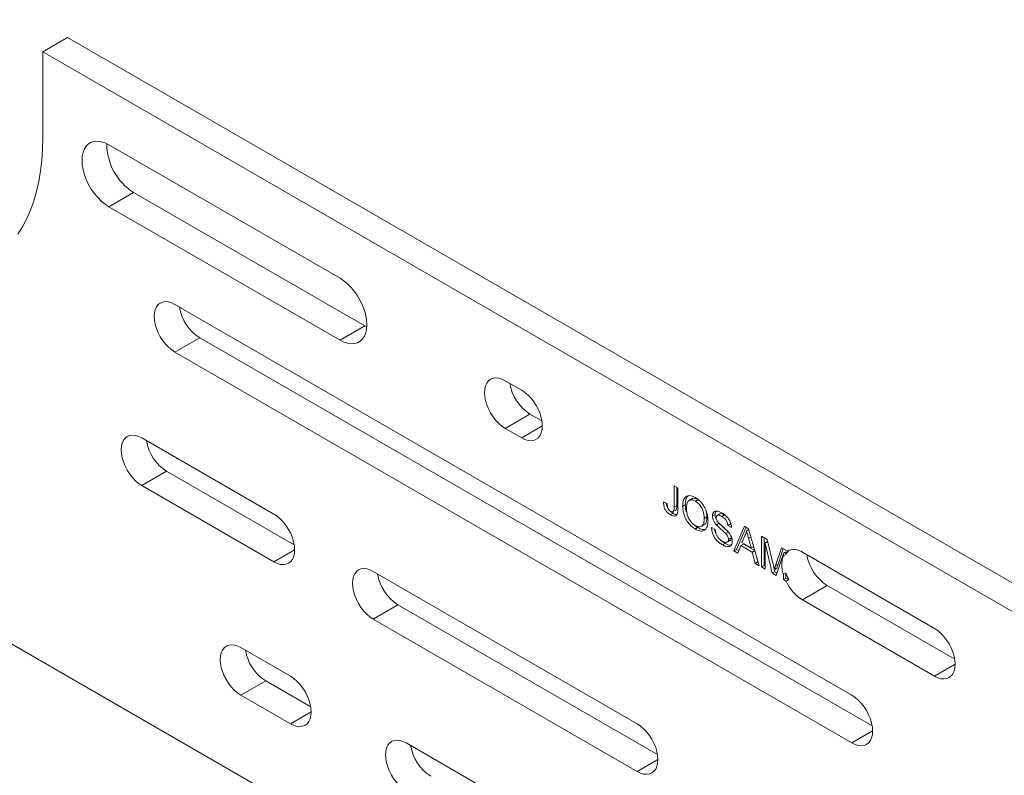
# Model space of a CAD drawing. Units: inches. Extents: x 0.4 to 8.4, y 0.1 to 10.9.
# Drawn here: x 7.7 to 8, y 7.9 to 8.1 of the extents above; entities that cross this region are included whole.
import ezdxf

# ---------------------------------------------------------------- set-up
doc = ezdxf.new("R2010")
doc.units = ezdxf.units.IN
doc.header["$MEASUREMENT"] = 0

msp = doc.modelspace()

# ---------------------------------------------------------------- linework, layer by layer
at = {"color": 7, "linetype": 'Continuous', "lineweight": 5}
for p, q in [((7.259850689975442, 8.219535530853884), (8.019990479750978, 7.780716170749177)), ((7.692953593452201, 8.132818708985335), (7.699582719525826, 8.136645622009505)), ((8.026619605824603, 7.947851246150496), (7.699582719525826, 8.136645622009505)), ((7.692953593452201, 8.132818708985335), (7.692953593452201, 8.109853498651042)), ((8.019990479750978, 7.944024333126326), (7.692953593452201, 8.132818708985335)), ((7.772503106335687, 8.07222353498173), (7.710631262981865, 8.107941389873973)), ((7.717260389055489, 8.095182317656713), (7.710631262981865, 8.091355404632543)), ((7.717260389055489, 8.095182317656713), (7.779132232409312, 8.059464462764469)), ((7.710631262981865, 8.091355404632543), (7.772503106335687, 8.055637549740299)), ((7.909505045190581, 7.960599951175332), (7.72830893251153, 8.065202240502616)), ((7.779132232409312, 8.059464462764469), (7.772503106335687, 8.055637549740299)), ((7.779132232409312, 8.059464462764469), (7.779664798797772, 8.05917985317118)), ((7.734938058585153, 8.05627070334107), (7.72830893251153, 8.0524437903169)), ((7.734938058585153, 8.05627070334107), (7.914917923762005, 7.952370538751659)), ((7.72830893251153, 8.0524437903169), (7.909505045190581, 7.947841500989616)), ((7.821116697542263, 8.042245738609965), (7.816697280159847, 8.044797013959412)), ((7.823326406233472, 8.035865476797866), (7.816697280159847, 8.032038563773696)), ((7.823326406233472, 8.035865476797866), (7.826529576113686, 8.034016326186295)), ((7.816697280159847, 8.032038563773696), (7.821116697542263, 8.029487288424251)), ((7.754825436806025, 8.009067547811652), (7.719470097746697, 8.02947775060722)), ((7.726099223820321, 8.020546213445675), (7.719470097746697, 8.016719300421506)), ((7.726099223820321, 8.020546213445675), (7.760238315377448, 8.000838135387982)), ((7.719470097746697, 8.016719300421506), (7.754825436806025, 7.996309097625938)), ((7.861906025222975, 8.01669523220496), (7.862914344985832, 8.01611314159601)), ((7.861906025222975, 8.011017272348012), (7.861906025222975, 8.01669523220496)), ((7.862613132004162, 8.011425476403923), (7.862613132004162, 8.016287028149048)), ((7.862914344985832, 8.01611314159601), (7.862914344985832, 8.010509608827196)), ((7.859064396800378, 8.012383156260242), (7.860072716563235, 8.011931726539348)), ((7.862613132004162, 8.011425476403923), (7.861906025222975, 8.011017272348012)), ((7.864904767828837, 8.011543120840972), (7.86419766104765, 8.01113491678506)), ((7.866599359141362, 8.013148831664873), (7.865892252360176, 8.012740627608961)), ((7.868306414756087, 8.012969959217324), (7.8675993079749, 8.012561755161412)), ((7.868742963820025, 8.012621410998737), (7.868306414756087, 8.012969959217324)), ((7.861653509502579, 8.009295117703642), (7.860946402721393, 8.008886913647732)), ((7.861615207781291, 8.009741179368218), (7.862322314562477, 8.01014938342413)), ((7.870679690107015, 8.008313527094918), (7.869972583325829, 8.007905323039006)), ((7.872879660498703, 8.009021617829905), (7.872172553717517, 8.008613413773993)), ((7.874186167419109, 8.00914665885089), (7.873479060637922, 8.008738454794978)), ((7.875401892178236, 8.008873827290138), (7.874694785397049, 8.008465623234228)), ((7.868296388849354, 8.005460265083883), (7.867589282068169, 8.005052061027971)), ((7.86922327945125, 8.005822619987908), (7.869930386232438, 8.00623082404382)), ((7.871897557418555, 8.005528798650921), (7.872905877181412, 8.00494670804197)), ((7.873935245250443, 8.006627645543746), (7.873228138469258, 8.006219441487834)), ((7.877004604983117, 8.006466674860373), (7.87629749820193, 8.006058470804462)), ((7.877305817964787, 8.005476380195512), (7.87629749820193, 8.006058470804462)), ((7.877147307522891, 8.006384294437678), (7.877004604983117, 8.006466674860373)), ((7.877885888282909, 7.999213808642698), (7.880724652160723, 8.005831470115476)), ((7.878592995064094, 7.999622012698609), (7.881151058245198, 8.00558531112255)), ((7.880724652160723, 8.005831470115476), (7.881861876438718, 8.005174964513904)), ((7.876425966937386, 8.004275156303253), (7.8757188601562, 8.003866952247341)), ((7.880804859414586, 8.003307572386197), (7.880072968223081, 8.00144434560429)), ((7.881934767945082, 8.004920882758306), (7.88129326429972, 8.00455055058658)), ((7.881861876438718, 8.005174964513904), (7.884700640316534, 7.995279736032775)), ((7.885280710634653, 8.003201313542933), (7.886797487096111, 8.002325697129754)), ((7.885280710634653, 7.994944868565979), (7.885280710634653, 8.003201313542933)), ((7.875599545768114, 8.00124424233525), (7.874892438986928, 8.00083603827934)), ((7.876146827127785, 8.001583728728567), (7.876853933908972, 8.00199193278448)), ((7.877187935849091, 8.002720528626822), (7.876480829067904, 8.00231232457091)), ((7.879769326476312, 8.000666967525467), (7.878955795758553, 7.998596164203939)), ((7.880476433257499, 8.001075171581377), (7.879769326476312, 8.000666967525467)), ((7.882817202123128, 7.998907466366594), (7.879769326476312, 8.000666967525467)), ((7.880072968223081, 8.00144434560429), (7.88251356037636, 8.00003542174399)), ((7.883524308904316, 7.999315670422504), (7.880476433257499, 8.001075171581377)), ((7.88251356037636, 8.00003542174399), (7.881818908267005, 8.002606398973812)), ((7.883219419440286, 8.00044290550806), (7.88251356037636, 8.00003542174399)), ((7.885987817415841, 7.99535307262189), (7.885987817415841, 8.00279310948702)), ((7.886940432310553, 8.001725046949863), (7.88628903039751, 8.001349000629835)), ((7.88628903039751, 8.001349000629835), (7.88628903039751, 7.994362777957028)), ((7.888185359042429, 7.993268050732241), (7.88628903039751, 8.001349000629835)), ((7.886797487096111, 8.002325697129754), (7.888395903083821, 7.99560921589387)), ((7.878592995064094, 7.999622012698609), (7.877885888282909, 7.999213808642698)), ((7.878955795758553, 7.998596164203939), (7.877885888282909, 7.999213808642698)), ((7.879217235458921, 7.999261646389288), (7.878592995064094, 7.999622012698609)), ((7.883524308904316, 7.999315670422504), (7.882817202123128, 7.998907466366594)), ((7.883630732840889, 7.995897380471533), (7.882817202123128, 7.998907466366594)), ((7.884337839622075, 7.996305584527445), (7.883524308904316, 7.999315670422504)), ((7.889069071107319, 7.995319840383247), (7.890651732098734, 8.00010068885037)), ((7.89114729834582, 7.998544382241257), (7.889239511521779, 7.992659501459248)), ((7.889776177888506, 7.995728044439157), (7.891131936175392, 7.999823472937623)), ((7.890651732098734, 8.00010068885037), (7.892155618108677, 7.999232513936454)), ((7.891854405127007, 7.998952586297169), (7.89114729834582, 7.998544382241257)), ((7.89114729834582, 7.997891793578158), (7.89114729834582, 7.998544382241257)), ((7.89114729834582, 7.997891793578158), (7.891854405127012, 7.998299997634072)), ((7.891854405127012, 7.998299997634072), (7.891854405127007, 7.998952586297169)), ((7.892535333863375, 7.999362446800485), (7.892155618108677, 7.999143241561213)), ((7.892155618108677, 7.999232513936454), (7.892155618108677, 7.999143241561213)), ((7.896246793043333, 7.998874057669385), (7.93160213210266, 7.978463854873817)), ((7.884337839622075, 7.996305584527445), (7.883630732840889, 7.995897380471533)), ((7.884700640316534, 7.995279736032775), (7.883630732840889, 7.995897380471533)), ((7.88441993961982, 7.996258189207585), (7.884337839622075, 7.996305584527445)), ((7.885987817415841, 7.99535307262189), (7.885280710634653, 7.994944868565979)), ((7.88628903039751, 7.994362777957028), (7.885280710634653, 7.994944868565979)), ((7.88628903039751, 7.995179186068851), (7.885987817415841, 7.99535307262189)), ((7.889776177888506, 7.995728044439157), (7.889069071107319, 7.995319840383247)), ((7.852052619219174, 7.952939490123841), (7.78134194110052, 7.993759895714977)), ((7.888892465823615, 7.993676254788153), (7.888185359042429, 7.993268050732241)), ((7.889239511521779, 7.992659501459248), (7.888185359042429, 7.993268050732241)), ((7.889425271152852, 7.994619047899295), (7.888718164371666, 7.994210843843384)), ((7.888892465823615, 7.993676254788153), (7.888761187328591, 7.994235680467755)), ((7.889462454979456, 7.993347207052463), (7.888892465823615, 7.993676254788153)), ((7.891854405127012, 7.99339382688425), (7.89114729834582, 7.992985622828336)), ((7.89114729834582, 7.99155815956845), (7.89114729834582, 7.992985622828336)), ((7.891854405127007, 7.991966363624361), (7.891854405127012, 7.99339382688425)), ((7.891854405127007, 7.991966363624361), (7.89114729834582, 7.99155815956845)), ((7.891862182641763, 7.991145465648841), (7.89114729834582, 7.99155815956845)), ((7.892569289422962, 7.991553669704759), (7.891854405127007, 7.991966363624361)), ((7.891862182641763, 7.991145465648841), (7.892569289422962, 7.991553669704759)), ((7.902875919116958, 7.989942520507839), (7.896246793043333, 7.986115607483669)), ((7.937015010674084, 7.970234442450145), (7.902875919116958, 7.989942520507839)), ((7.787971067174144, 7.984828358553431), (7.78134194110052, 7.981001445529261)), ((7.787971067174144, 7.984828358553431), (7.857465497790598, 7.94471007770017)), ((7.93160213210266, 7.965705404688102), (7.896246793043333, 7.986115607483669)), ((7.78134194110052, 7.981001445529261), (7.852052619219174, 7.940181039938127)), ((7.759244854188441, 7.965689231867919), (7.745986602041192, 7.973343057916257)), ((7.752615728114816, 7.964411520754711), (7.745986602041192, 7.960584607730542)), ((7.752615728114816, 7.964411520754711), (7.764657732759864, 7.957459819444248)), ((7.745986602041192, 7.960584607730542), (7.759244854188441, 7.952930781682205)), ((7.827745823615886, 7.926144463951506), (7.790180775865352, 7.947830304421798))]:
    msp.add_line(p, q, dxfattribs=at)
at = {"color": 8, "linetype": 'Continuous', "lineweight": 5}
for p, q in [((7.826640969197319, 8.032676382568939), (7.821116697542263, 8.029487288424251)), ((7.882487949617002, 8.002992628324042), (7.881818908267005, 8.002606398973812)), ((7.760349708461082, 7.999498191770624), (7.754825436806025, 7.996309097625938)), ((7.937126403757718, 7.968894498832788), (7.93160213210266, 7.965705404688102)), ((7.764769125843497, 7.956119875826891), (7.759244854188441, 7.952930781682205)), ((7.915029316845638, 7.951030595134303), (7.909505045190581, 7.947841500989616)), ((7.857576890874231, 7.943370134082813), (7.852052619219174, 7.940181039938127))]:
    msp.add_line(p, q, dxfattribs=at)
at = {"color": 7, "linetype": 'Continuous', "lineweight": 5, "flags": 128}
for points in [[(7.692953593452201, 8.109853498651042), (7.69288552596598, 8.106791009666063), (7.692681498235577, 8.103814971093161), (7.692342033997249, 8.100933022380673), (7.691868004650828, 8.098152561449607), (7.691260627022848, 8.0954807257033), (7.690521460242968, 8.092924373705788), (7.689652401741711, 8.090490067575988), (7.688655682379786, 8.088184056142824), (7.6875338607215, 8.086012258904567), (7.686289816466961, 8.083980250833584)], [(7.710631262981865, 8.107941389873973), (7.709609221393049, 8.108446991217065), (7.708607985623657, 8.108773478560105), (7.707647937946627, 8.108914205562298), (7.706748622164117, 8.108866307427705), (7.705928345752043, 8.108630759224217), (7.705203807172676, 8.108212356033993), (7.704589755942094, 8.107619615339413), (7.704098692372574, 8.106864603631692), (7.703740613102281, 8.105962690771927), (7.703522807592543, 8.104932237105041), (7.703449709735439, 8.103794219696107), (7.703522807592543, 8.102571805297803), (7.703740613102281, 8.101289878742124), (7.704098692372574, 8.099974536356973), (7.704589755942094, 8.09865255472018), (7.705203807172676, 8.097350845565586), (7.705928345752043, 8.09609590793776), (7.706748622164117, 8.094913288747867), (7.707647937946627, 8.093827062712217), (7.708607985623657, 8.09285934226048), (7.709609221393049, 8.092029827390379), (7.710631262981865, 8.091355404632543)], [(7.772503106335687, 8.055637549740299), (7.773525147924505, 8.055131948397207), (7.774526383693896, 8.054805461054167), (7.775486431370926, 8.054664734051972), (7.776385747153437, 8.054712632186567), (7.777206023565509, 8.054948180390054), (7.777930562144876, 8.055366583580279), (7.778544613375459, 8.05595932427486), (7.779035676944979, 8.056714335982582), (7.779393756215272, 8.057616248842345), (7.779611561725011, 8.058646702509233), (7.779684659582114, 8.059784719918165), (7.779611561725011, 8.061007134316469), (7.779393756215272, 8.062289060872148), (7.779035676944979, 8.063604403257298), (7.778544613375459, 8.064926384894093), (7.777930562144876, 8.066228094048686), (7.777206023565509, 8.067483031676511), (7.776385747153437, 8.068665650866405), (7.775486431370926, 8.069751876902055), (7.774526383693896, 8.070719597353792), (7.773525147924505, 8.071549112223893), (7.772503106335687, 8.07222353498173)], [(7.72830893251153, 8.065202240502616), (7.727444746019019, 8.065622585899082), (7.726601838666025, 8.065875503303621), (7.725800965629028, 8.065954765050346), (7.725061847060142, 8.065858419452), (7.724402682511529, 8.065588838856968), (7.723839702802016, 8.065152661234183), (7.723386770360474, 8.064560626724312), (7.72305503788681, 8.063827313181838), (7.722852673735484, 8.0629707772199), (7.722784660783509, 8.062012109596566), (7.722852673735484, 8.060974915890355), (7.72305503788681, 8.059884735252565), (7.723386770360474, 8.058768411548597), (7.723839702802016, 8.057653432372913), (7.724402682511529, 8.056567252213217), (7.725061847060142, 8.05553661642987), (7.725800965629028, 8.054586902696341), (7.726601838666025, 8.053741496116668), (7.727444746019019, 8.053021213406588), (7.72830893251153, 8.0524437903169)], [(7.816697280159847, 8.044797013959412), (7.815833093667337, 8.045217359355878), (7.814990186314343, 8.045470276760417), (7.814189313277346, 8.045549538507142), (7.813450194708461, 8.045453192908797), (7.812791030159848, 8.045183612313764), (7.812228050450333, 8.04474743469098), (7.811775118008792, 8.04415540018111), (7.811443385535129, 8.043422086638634), (7.811241021383803, 8.042565550676695), (7.811173008431827, 8.041606883053362), (7.811241021383803, 8.040569689347151), (7.811443385535129, 8.039479508709361), (7.811775118008792, 8.038363185005393), (7.812228050450333, 8.037248205829707), (7.812791030159848, 8.036162025670013), (7.813450194708461, 8.035131389886667), (7.814189313277346, 8.034181676153137), (7.814990186314343, 8.033336269573464), (7.815833093667337, 8.032615986863382), (7.816697280159847, 8.032038563773696)], [(7.821116697542263, 8.029487288424251), (7.821980884034772, 8.029066943027784), (7.822823791387767, 8.028814025623248), (7.823624664424764, 8.028734763876521), (7.824363782993649, 8.028831109474867), (7.825022947542263, 8.0291006900699), (7.825585927251776, 8.029536867692682), (7.826038859693318, 8.030128902202554), (7.826370592166981, 8.030862215745032), (7.826572956318308, 8.031718751706967), (7.826640969270283, 8.032677419330302), (7.826572956318308, 8.033714613036512), (7.826370592166981, 8.034804793674303), (7.826038859693318, 8.035921117378269), (7.825585927251776, 8.037036096553955), (7.825022947542263, 8.038122276713649), (7.824363782993649, 8.039152912496995), (7.823624664424764, 8.040102626230524), (7.822823791387766, 8.040948032810197), (7.821980884034772, 8.04166831552028), (7.821116697542263, 8.042245738609965)], [(7.719470097746697, 8.02947775060722), (7.718605911254187, 8.029898096003686), (7.717763003901194, 8.030151013408224), (7.716962130864196, 8.030230275154949), (7.716223012295311, 8.030133929556605), (7.715563847746697, 8.029864348961572), (7.715000868037184, 8.029428171338788), (7.714547935595641, 8.028836136828916), (7.714216203121979, 8.02810282328644), (7.714013838970653, 8.027246287324505), (7.713945826018677, 8.02628761970117), (7.714013838970653, 8.02525042599496), (7.714216203121979, 8.02416024535717), (7.714547935595641, 8.023043921653203), (7.715000868037184, 8.021928942477517), (7.715563847746697, 8.020842762317821), (7.716223012295311, 8.019812126534475), (7.716962130864196, 8.018862412800946), (7.717763003901194, 8.018017006221273), (7.718605911254187, 8.017296723511192), (7.719470097746697, 8.016719300421506)], [(7.754825436806025, 7.996309097625938), (7.755689623298534, 7.995888752229472), (7.756532530651528, 7.995635834824934), (7.757333403688525, 7.995556573078208), (7.75807252225741, 7.995652918676553), (7.758731686806024, 7.995922499271586), (7.759294666515538, 7.99635867689437), (7.759747598957079, 7.99695071140424), (7.760079331430743, 7.997684024946717), (7.760281695582068, 7.998540560908653), (7.760349708534044, 7.999499228531988), (7.760281695582068, 8.000536422238198), (7.760079331430743, 8.001626602875989), (7.759747598957079, 8.002742926579955), (7.759294666515538, 8.003857905755641), (7.758731686806024, 8.004944085915335), (7.75807252225741, 8.005974721698683), (7.757333403688525, 8.00692443543221), (7.756532530651528, 8.007769842011884), (7.755689623298534, 8.008490124721966), (7.754825436806025, 8.009067547811652)], [(7.78134194110052, 7.993759895714977), (7.78047775460801, 7.994180241111442), (7.779634847255016, 7.994433158515981), (7.778833974218019, 7.994512420262707), (7.778094855649134, 7.994416074664361), (7.77743569110052, 7.994146494069328), (7.776872711391007, 7.993710316446545), (7.776419778949465, 7.993118281936673), (7.776088046475802, 7.992384968394197), (7.775885682324476, 7.99152843243226), (7.775817669372501, 7.990569764808926), (7.775885682324476, 7.989532571102716), (7.776088046475802, 7.988442390464924), (7.776419778949465, 7.987326066760958), (7.776872711391007, 7.986211087585272), (7.77743569110052, 7.985124907425578), (7.778094855649134, 7.984094271642231), (7.77883397421802, 7.983144557908702), (7.779634847255016, 7.98229915132903), (7.78047775460801, 7.981578868618947), (7.78134194110052, 7.981001445529261)], [(7.93160213210266, 7.978463854873817), (7.93246631859517, 7.977886431784131), (7.933309225948164, 7.97716614907405), (7.934110098985162, 7.976320742494377), (7.934849217554047, 7.975371028760847), (7.935508382102661, 7.9743403929775), (7.936071361812174, 7.973254212817806), (7.936524294253716, 7.97213923364212), (7.93685602672738, 7.971022909938154), (7.937058390878706, 7.969932729300362), (7.937126403830681, 7.968895535594152), (7.937058390878706, 7.967936867970818), (7.93685602672738, 7.967080332008881), (7.936524294253716, 7.966347018466404), (7.936071361812174, 7.965754983956534), (7.935508382102661, 7.96531880633375), (7.934849217554047, 7.965049225738717), (7.934110098985162, 7.964952880140372), (7.933309225948164, 7.965032141887098), (7.93246631859517, 7.965285059291636), (7.93160213210266, 7.965705404688102)], [(7.745986602041192, 7.973343057916257), (7.745122415548683, 7.973763403312723), (7.744279508195689, 7.974016320717261), (7.743478635158692, 7.974095582463987), (7.742739516589806, 7.973999236865641), (7.742080352041192, 7.973729656270609), (7.741517372331679, 7.973293478647824), (7.741064439890138, 7.972701444137953), (7.740732707416474, 7.971968130595478), (7.740530343265148, 7.971111594633541), (7.740462330313172, 7.970152927010207), (7.740530343265148, 7.969115733303997), (7.740732707416474, 7.968025552666205), (7.741064439890138, 7.966909228962239), (7.741517372331679, 7.965794249786553), (7.742080352041192, 7.964708069626859), (7.742739516589806, 7.963677433843512), (7.743478635158692, 7.962727720109982), (7.74427950819569, 7.961882313530309), (7.745122415548683, 7.961162030820228), (7.745986602041192, 7.960584607730542)], [(7.759244854188441, 7.952930781682205), (7.76010904068095, 7.952510436285738), (7.760951948033944, 7.952257518881201), (7.761752821070941, 7.952178257134474), (7.762491939639826, 7.952274602732819), (7.76315110418844, 7.952544183327853), (7.763714083897953, 7.952980360950636), (7.764167016339495, 7.953572395460507), (7.764498748813159, 7.954305709002984), (7.764701112964485, 7.95516224496492), (7.76476912591646, 7.956120912588254), (7.764701112964485, 7.957158106294465), (7.764498748813159, 7.958248286932255), (7.764167016339495, 7.959364610636222), (7.763714083897953, 7.960479589811907), (7.76315110418844, 7.961565769971602), (7.762491939639826, 7.962596405754948), (7.761752821070941, 7.963546119488478), (7.760951948033944, 7.964391526068151), (7.76010904068095, 7.965111808778232), (7.759244854188441, 7.965689231867919)], [(7.909505045190581, 7.947841500989616), (7.910369231683091, 7.94742115559315), (7.911212139036085, 7.947168238188612), (7.912013012073081, 7.947088976441886), (7.912752130641968, 7.947185322040231), (7.913411295190581, 7.947454902635265), (7.913974274900094, 7.947891080258048), (7.914427207341635, 7.948483114767919), (7.914758939815299, 7.949216428310396), (7.914961303966626, 7.950072964272332), (7.915029316918601, 7.951031631895666), (7.914961303966626, 7.952068825601876), (7.914758939815299, 7.953159006239667), (7.914427207341635, 7.954275329943633), (7.913974274900094, 7.95539030911932), (7.913411295190581, 7.956476489279014), (7.912752130641968, 7.957507125062362), (7.912013012073081, 7.95845683879589), (7.911212139036085, 7.959302245375564), (7.910369231683091, 7.960022528085645), (7.909505045190581, 7.960599951175332)], [(7.852052619219174, 7.940181039938127), (7.852916805711684, 7.93976069454166), (7.853759713064677, 7.939507777137122), (7.854560586101675, 7.939428515390397), (7.855299704670561, 7.939524860988742), (7.855958869219174, 7.939794441583774), (7.856521848928687, 7.940230619206559), (7.856974781370229, 7.940822653716429), (7.857306513843893, 7.941555967258905), (7.857508877995219, 7.942412503220842), (7.857576890947194, 7.943371170844176), (7.857508877995219, 7.944408364550386), (7.857306513843893, 7.945498545188178), (7.856974781370229, 7.946614868892144), (7.856521848928687, 7.94772984806783), (7.855958869219174, 7.948816028227525), (7.855299704670561, 7.949846664010871), (7.854560586101675, 7.950796377744401), (7.853759713064677, 7.951641784324074), (7.852916805711684, 7.952362067034155), (7.852052619219174, 7.952939490123841)], [(7.790180775865352, 7.947830304421798), (7.789316589372842, 7.948250649818262), (7.788473682019848, 7.948503567222801), (7.78767280898285, 7.948582828969527), (7.786933690413965, 7.948486483371181), (7.786274525865351, 7.948216902776148), (7.785711546155838, 7.947780725153366), (7.785258613714296, 7.947188690643494), (7.784926881240633, 7.946455377101017), (7.784724517089306, 7.945598841139081), (7.784656504137332, 7.944640173515746), (7.784724517089306, 7.943602979809537), (7.784926881240633, 7.942512799171746), (7.785258613714296, 7.94139647546778), (7.785711546155838, 7.940281496292093), (7.786274525865351, 7.939195316132399), (7.786933690413965, 7.938164680349051), (7.78767280898285, 7.937214966615523), (7.788473682019848, 7.93636956003585), (7.789316589372842, 7.935649277325769), (7.790180775865352, 7.935071854236082)]]:
    msp.add_lwpolyline(points, dxfattribs=at)
at = {"color": 7, "linetype": 'Continuous', "lineweight": 5}
for centre, radius, start, end in [((7.725468955885917, 8.108177189097454), 0.01537033679432556, 179.8180499931023, 237.720322734041), ((7.741535665929725, 8.066505126494997), 0.01217669248879934, 189.4774672711588, 237.1922015786121), ((7.82992401357804, 8.046099899951791), 0.01217669248879592, 189.4774672711533, 237.1922015786216), ((7.732696831164901, 8.030780636599607), 0.01217669248880815, 189.4774672711773, 237.1922015785941), ((7.897947399567733, 7.995438708203246), 0.007229038973810062, 160.1634723834979, 199.8365276164963), ((7.894662278839647, 7.997077093332302), 0.003062621380026243, 129.5912117989709, 156.4655830833626), ((7.893990399635714, 7.995804728410593), 0.003809474151220986, 53.67882483072709, 118.7923344241456), ((7.909508553823449, 8.000199982834793), 0.01221504713616165, 189.5570061158467, 237.1126627339251), ((7.794568674518721, 7.995062781707358), 0.0121766924888032, 189.4774672711553, 237.1922015785968), ((7.903920102753307, 7.997022298857305), 0.01259947888082722, 196.7374117627034, 205.7239776815177), ((7.902496960870697, 7.995989979683462), 0.01168622369331756, 204.4909271767922, 237.6674728763128), ((7.759213335459402, 7.974645943908645), 0.01217669248881327, 189.4774672711856, 237.1922015785798), ((7.80340750928356, 7.949133190414186), 0.01217669248881354, 189.4774672711863, 237.1922015785855)]:
    msp.add_arc(centre, radius, start, end, dxfattribs=at)
for points, knots in [([(7.86419766104765, 8.01113491678506), (7.864213873586921, 8.011536466752629), (7.864246275475202, 8.012338992314536), (7.864594233806548, 8.013321956350815), (7.865205970740956, 8.013891093730976), (7.865955656859967, 8.014076337678599), (7.866754981000327, 8.013948644394581), (7.867313945391643, 8.013661419443077), (7.867593578885338, 8.01351772922253)], [0, 0, 0, 0, 0.18688771001616, 0.3735080976411118, 0.5598431966720423, 0.7065200578913824, 0.8531805910780328, 1, 1, 1, 1]), ([(7.864904767828837, 8.011543120840972), (7.864923954798197, 8.01194032042593), (7.864962301292063, 8.01273415144536), (7.865211889752273, 8.013596203775853), (7.865548264670508, 8.01386386182575), (7.865655194130963, 8.013948947036658)], [0, 0, 0, 0, 0.4058544784999817, 0.811128426639429, 1, 1, 1, 1]), ([(7.868306414756087, 8.012969959217324), (7.868040735341469, 8.01309431838296), (7.867509515381325, 8.013342971712413), (7.8669141632447, 8.01335086347055), (7.866687020880405, 8.01315553688763), (7.866627482143049, 8.013104337728215)], [0, 0, 0, 0, 0.4247137532153495, 0.8492055110097343, 1, 1, 1, 1]), ([(7.86759357888534, 8.01351772922253), (7.867943528880237, 8.013284940470603), (7.868643205264016, 8.012819511710765), (7.869602928004106, 8.011715191730264), (7.870398674876625, 8.010341329795844), (7.870898194632021, 8.00878946992835), (7.870953316544972, 8.00780676925407), (7.870980903088685, 8.007314962753595)], [0, 0, 0, 0, 0.1867613009134372, 0.3734032677748108, 0.5599266568177718, 0.7797590491925798, 1, 1, 1, 1]), ([(7.860946402721393, 8.008886913647732), (7.860745506811148, 8.00901433477946), (7.86034426235209, 8.009268829871024), (7.859776879319222, 8.00986976105396), (7.859318119411047, 8.01066840495807), (7.85908328016683, 8.011554089986054), (7.85907069863948, 8.01210647666092), (7.859064396800378, 8.012383156260242)], [0, 0, 0, 0, 0.1870751184600732, 0.3736405316477808, 0.5597957771242437, 0.7795103800526, 1, 1, 1, 1]), ([(7.860249791927298, 8.010750374200759), (7.860192481733453, 8.010844769664635), (7.859962199372816, 8.011224067112362), (7.859842505883405, 8.011697666458364), (7.859823874603662, 8.012010789876168), (7.859821897393778, 8.012044019516074)], [0, 0, 0, 0, 0.2284931290994769, 0.9181252693070393, 1, 1, 1, 1]), ([(7.860072716563235, 8.011931726539348), (7.860082437973602, 8.01174684826275), (7.860101860540472, 8.011377476890194), (7.860188826302597, 8.01088261320069), (7.860351684213147, 8.01047704915462), (7.860534368992742, 8.01019750138662), (7.860754010062501, 8.009966443961247), (7.86090992378775, 8.009865907715065), (7.860987938620715, 8.009815602211553)], [0, 0, 0, 0, 0.2504584911633146, 0.5003951700036043, 0.6252510513006457, 0.7501146170403659, 0.8749643985400475, 1, 1, 1, 1]), ([(7.860987938620715, 8.009815602211553), (7.861071822729128, 8.009773478375967), (7.861239549373376, 8.009689251581177), (7.861473279623784, 8.009673953381828), (7.86166711718787, 8.009751866505981), (7.861840044708253, 8.009990038927755), (7.861897287289819, 8.010445018912746), (7.861903109137611, 8.010826295850789), (7.861906025222975, 8.011017272348012)], [0, 0, 0, 0, 0.1250095101847211, 0.2499570662307691, 0.3749690864688722, 0.4998791362812956, 0.7494961766326246, 1, 1, 1, 1]), ([(7.862317901786382, 8.010157847760883), (7.862333529441487, 8.010163531956497), (7.86241405291881, 8.010192820496187), (7.862541434934762, 8.010408511224592), (7.862606206225852, 8.010849967923685), (7.862610820684035, 8.01123341360988), (7.862613132004162, 8.011425476403923)], [0, 0, 0, 0, 0.04591554892196461, 0.2365856961569796, 0.6176160288454137, 1, 1, 1, 1]), ([(7.867589282068169, 8.005052061027971), (7.8672456932824, 8.00527925678956), (7.86655876302117, 8.005733484780468), (7.865615063589562, 8.006813056478359), (7.864823582868966, 8.008152393254303), (7.86430288946064, 8.009675951562002), (7.864232744854878, 8.01064848870748), (7.86419766104765, 8.01113491678506)], [0, 0, 0, 0, 0.1867913953525718, 0.3734483409232629, 0.5600422873562483, 0.7799489866544099, 1, 1, 1, 1]), ([(7.865390623073416, 8.00916451982632), (7.865276006432993, 8.009465516993354), (7.86496157196274, 8.010291259960638), (7.864926839638257, 8.011056697884154), (7.864904767828837, 8.011543120840972)], [0, 0, 0, 0, 0.3645167793821303, 1, 1, 1, 1]), ([(7.8675993079749, 8.012561755161412), (7.867330774349258, 8.012690538700483), (7.866793847458946, 8.012948038464211), (7.866078825398534, 8.012891807158875), (7.865502668095987, 8.01247823781719), (7.865241263488389, 8.011609604138716), (7.865217753854322, 8.01089663301497), (7.865205980810507, 8.010539594693777)], [0, 0, 0, 0, 0.1866590156442919, 0.3732204657013121, 0.5593973863927224, 0.7793570984337567, 1, 1, 1, 1]), ([(7.869972583325829, 8.007905323039006), (7.869961562981042, 8.008211394988804), (7.869939534511169, 8.00882319950632), (7.86971063151557, 8.009824995185726), (7.86925764149905, 8.010891250870225), (7.868517629173424, 8.011920976250563), (7.867905461494414, 8.012348129777287), (7.8675993079749, 8.012561755161414)], [0, 0, 0, 0, 0.1872608231323965, 0.3743140056496415, 0.5609463558305702, 0.7804232026195902, 1, 1, 1, 1]), ([(7.861653509502579, 8.009295117703642), (7.861448569326612, 8.009412048314307), (7.861189451732568, 8.009559890377785), (7.860958762217887, 8.009816792126477), (7.86091052866459, 8.0098705062461)], [0, 0, 0, 0, 0.7909157103900067, 1, 1, 1, 1]), ([(7.862914344985832, 8.010509608827196), (7.862908599708704, 8.010257576878494), (7.862897119084446, 8.009753948586955), (7.862770048488382, 8.00906834310111), (7.86239656504126, 8.00857315235884), (7.861728639309909, 8.00850433329425), (7.861207503613492, 8.008759213060646), (7.860946402721393, 8.008886913647732)], [0, 0, 0, 0, 0.1873780622208347, 0.3744322647756361, 0.5607449475284177, 0.7799231815295699, 1, 1, 1, 1]), ([(7.862663668170942, 8.009018089725163), (7.86258534551769, 8.009001896406305), (7.862289647179258, 8.008940760358417), (7.861923023952683, 8.009144986012753), (7.861653509502579, 8.009295117703642)], [0, 0, 0, 0, 0.2648734979984222, 1, 1, 1, 1]), ([(7.865205980810507, 8.010539594693777), (7.865217955377609, 8.010239922564457), (7.865241886538432, 8.009641028102626), (7.865481323512527, 8.008655219412175), (7.865960187187262, 8.007622133641588), (7.866685261940353, 8.00662451030457), (7.867284992752325, 8.006213033737787), (7.867584985250996, 8.006007208255836)], [0, 0, 0, 0, 0.1871833526080824, 0.374085749913115, 0.5607886994388706, 0.7803012737219012, 1, 1, 1, 1]), ([(7.869909207254485, 8.006264651009241), (7.870032960396043, 8.006337880557744), (7.870372756337175, 8.006538951035951), (7.870631850886538, 8.007285541659886), (7.870663729767804, 8.007970565899381), (7.870679690107015, 8.008313527094918)], [0, 0, 0, 0, 0.2224151807784429, 0.6106978354105996, 1, 1, 1, 1]), ([(7.870679690107015, 8.008313527094918), (7.87067326804213, 8.008618867126467), (7.870661937083191, 8.009157602785722), (7.870505818355992, 8.009747337614602), (7.870438183278, 8.010002827534754)], [0, 0, 0, 0, 0.5667715257116094, 1, 1, 1, 1]), ([(7.872172553717517, 8.008613413773993), (7.872196473460047, 8.008853794972737), (7.872244321446945, 8.00933464280937), (7.872601253327947, 8.009798590241695), (7.873166117895955, 8.009966407221501), (7.873875948142802, 8.009840923519251), (7.874395000027092, 8.00957465531815), (7.874654681770117, 8.009441441293374)], [0, 0, 0, 0, 0.1864243241506591, 0.372914909452901, 0.5593270353858261, 0.7795312433717638, 1, 1, 1, 1]), ([(7.873228138469258, 8.006219441487834), (7.873066508035542, 8.006417888760652), (7.872743601551282, 8.006814348200272), (7.872397551706285, 8.00746965032524), (7.872204263925739, 8.008091565501216), (7.872183123745822, 8.008439465026141), (7.872172553717517, 8.008613413773995)], [0, 0, 0, 0, 0.2802957267020802, 0.5599768903812559, 0.7799897284662466, 1, 1, 1, 1]), ([(7.872879660498703, 8.009021617829905), (7.87289454414164, 8.009272931508036), (7.872916422869314, 8.009642358774455), (7.87309955082632, 8.009848288568787), (7.873158100646769, 8.009914128611346)], [0, 0, 0, 0, 0.6802791807083236, 1, 1, 1, 1]), ([(7.873254837803952, 8.007648292916796), (7.873202248059523, 8.007741978478844), (7.873048919352458, 8.008015124626551), (7.8729149520498, 8.008501380305418), (7.872891424303325, 8.008848205996062), (7.872879660498703, 8.009021617829905)], [0, 0, 0, 0, 0.2069920495604902, 0.6034983374946138, 1, 1, 1, 1]), ([(7.874694785397049, 8.008465623234228), (7.874500158676718, 8.008569910389246), (7.874112123221498, 8.008777832064144), (7.873595756978108, 8.008844741633022), (7.873243740652541, 8.008601194159771), (7.873201812008871, 8.008271865783112), (7.873180873480373, 8.00810740418847)], [0, 0, 0, 0, 0.2812902698463152, 0.5608202086702367, 0.7806802755659011, 1, 1, 1, 1]), ([(7.873180873480373, 8.00810740418847), (7.873193182506505, 8.007946375596537), (7.873215177957808, 8.007658627685835), (7.87336935380135, 8.007361059551934), (7.873437250238259, 8.00723001557277)], [0, 0, 0, 0, 0.5596168936192679, 1, 1, 1, 1]), ([(7.875401892178236, 8.008873827290138), (7.875210470124597, 8.008973174826286), (7.87482882394777, 8.009171248175868), (7.874378565577837, 8.009279822091107), (7.874229639145841, 8.009148319334347), (7.874201149838592, 8.009123163138828)], [0, 0, 0, 0, 0.4486697535886423, 0.8945317055192914, 1, 1, 1, 1]), ([(7.874654681770117, 8.009441441293374), (7.874891014130539, 8.009293910395025), (7.87536350930219, 8.008998954439711), (7.876050681993234, 8.008374750721964), (7.876702271126566, 8.007553307102055), (7.877190878433214, 8.006503378661227), (7.877267481716146, 8.005818919163593), (7.877305817964787, 8.005476380195512)], [0, 0, 0, 0, 0.1872492616825185, 0.3743641872901473, 0.5609700634160549, 0.780286690514576, 1, 1, 1, 1]), ([(7.87629749820193, 8.006058470804462), (7.876258789840372, 8.006328030081514), (7.876181635593163, 8.006865320792404), (7.875734563702414, 8.007644817017036), (7.875201409098334, 8.008149427052142), (7.87486381565683, 8.008360127335271), (7.874694785397049, 8.008465623234228)], [0, 0, 0, 0, 0.2801103358489517, 0.5583212832531513, 0.7788550989046009, 1, 1, 1, 1]), ([(7.868296388849354, 8.005460265083883), (7.86794417488982, 8.00566555608528), (7.867548986984571, 8.00589589482857), (7.86720453139838, 8.006292630513535), (7.867167074240746, 8.006335772769566)], [0, 0, 0, 0, 0.8912569308350947, 1, 1, 1, 1]), ([(7.867584985250996, 8.006007208255836), (7.867845855776438, 8.00588021045728), (7.868367248318912, 8.00562638452211), (7.869064159562797, 8.005679758036694), (7.869617554024718, 8.006083715853261), (7.869930185306197, 8.006868513683477), (7.869958438304892, 8.007559417966814), (7.869972583325829, 8.007905323039006)], [0, 0, 0, 0, 0.1866509365395995, 0.3730525178823487, 0.5596788090553394, 0.7795507467327536, 0.9999999999999999, 0.9999999999999999, 0.9999999999999999, 0.9999999999999999]), ([(7.870980903088685, 8.007314962753595), (7.870960891229402, 8.00692362540037), (7.87092088651025, 8.006141322232592), (7.870545829022128, 8.005211917157217), (7.86986461826298, 8.004578793878268), (7.868819979220199, 8.00447907213375), (7.86799965821252, 8.00486099779785), (7.867589282068169, 8.005052061027971)], [0, 0, 0, 0, 0.1870724382776561, 0.3739672685518559, 0.5605403020082341, 0.7801546287709562, 1, 1, 1, 1]), ([(7.87028498716886, 8.005073680036347), (7.870032961282782, 8.005020123579184), (7.869437951850328, 8.004893681816887), (7.868713809166268, 8.005253090038208), (7.868296388849354, 8.005460265083883)], [0, 0, 0, 0, 0.4235662030402357, 1, 1, 1, 1]), ([(7.874892438986928, 8.00083603827934), (7.874615649075943, 8.00100781264935), (7.87406252247315, 8.001351080123921), (7.87325497134128, 8.002089591180983), (7.872526475728597, 8.003103005053157), (7.872008787380411, 8.004336695686543), (7.871934652208483, 8.005131236624486), (7.871897557418555, 8.005528798650921)], [0, 0, 0, 0, 0.1872152461119858, 0.3741239436967182, 0.560610145999194, 0.7801438385244129, 1, 1, 1, 1]), ([(7.8757188601562, 8.003866952247341), (7.875487043351942, 8.004089490585342), (7.875023282280194, 8.004534689622858), (7.874172848336661, 8.0052537503332), (7.873586352480123, 8.00585327181639), (7.873228138469258, 8.006219441487834)], [0, 0, 0, 0, 0.2800659970431215, 0.5602859868795479, 1, 1, 1, 1]), ([(7.873437250238259, 8.00723001557277), (7.873596372432128, 8.007027878271485), (7.873915488499995, 8.006622496349664), (7.874456052603104, 8.006140183859468), (7.875241524239223, 8.005468979903455), (7.875833368054351, 8.004898936076799), (7.876248800940655, 8.004498805254824)], [0, 0, 0, 0, 0.1858846769226215, 0.3727876403285363, 0.5597408737842073, 1, 1, 1, 1]), ([(7.876425966937386, 8.004275156303253), (7.876194150133129, 8.004497694641252), (7.875730389061381, 8.00494289367877), (7.874879955117848, 8.00566195438911), (7.874293459261309, 8.0062614758723), (7.873935245250443, 8.006627645543746)], [0, 0, 0, 0, 0.2800659970431215, 0.5602859868795479, 1, 1, 1, 1]), ([(7.873122358760732, 8.00392435999494), (7.872985420896352, 8.004194780268337), (7.872792761308745, 8.004575237920353), (7.872752189628101, 8.004937445124694), (7.87274045533557, 8.005042204040885)], [0, 0, 0, 0, 0.7107762768472417, 1, 1, 1, 1]), ([(7.872905877181412, 8.00494670804197), (7.872932161089825, 8.004724332266004), (7.872984658031503, 8.004280180355341), (7.873206597369129, 8.003563345429345), (7.873641096284987, 8.002857361720169), (7.874205875919405, 8.002235211100027), (7.874633893881498, 8.001954687542197), (7.874848038542824, 8.00181433683824)], [0, 0, 0, 0, 0.1870410326002699, 0.3735777048606184, 0.5599478209718435, 0.7798344153979366, 1, 1, 1, 1]), ([(7.876480829067904, 8.00231232457091), (7.876469265513746, 8.002461394896402), (7.876446146931187, 8.00275942563849), (7.876184201808217, 8.003344979755164), (7.875895389873159, 8.003668939333808), (7.8757188601562, 8.003866952247341)], [0, 0, 0, 0, 0.2800885009069168, 0.5599704937960034, 1, 1, 1, 1]), ([(7.876248800940655, 8.004498805254824), (7.876438099598986, 8.00427876223015), (7.87681613397287, 8.00383933055222), (7.877226236478792, 8.003095384071631), (7.877455123975698, 8.00238252738767), (7.877477803928548, 8.00198521183163), (7.877489148830761, 8.001786467761884)], [0, 0, 0, 0, 0.2803713422929794, 0.5599089067665077, 0.7798588713675023, 1, 1, 1, 1]), ([(7.88129326429972, 8.00455055058658), (7.881225093959185, 8.004295242654182), (7.881103342639743, 8.003839266090331), (7.880896074915335, 8.003470056249208), (7.880804859414586, 8.003307572386197)], [0, 0, 0, 0, 0.5599145935103208, 1, 1, 1, 1]), ([(7.881818908267005, 8.002606398973812), (7.881720487835124, 8.00296935365621), (7.88154473771453, 8.003617484618271), (7.881370103147275, 8.004265448029109), (7.88129326429972, 8.00455055058658)], [0, 0, 0, 0, 0.5600020731067623, 1, 1, 1, 1]), ([(7.875599545768114, 8.00124424233525), (7.875319992331971, 8.001406892967632), (7.874918041274877, 8.00164075735694), (7.874540584252838, 8.002008643165079), (7.874425645280311, 8.00212066761906)], [0, 0, 0, 0, 0.6954912325994536, 0.9999999999999999, 0.9999999999999999, 0.9999999999999999, 0.9999999999999999]), ([(7.874848038542824, 8.00181433683824), (7.875062481258547, 8.001706141080536), (7.875490586838469, 8.001490143034435), (7.876043592869769, 8.001474377087996), (7.876408064193535, 8.00177246414061), (7.876456581137849, 8.002132423237104), (7.876480829067904, 8.00231232457091)], [0, 0, 0, 0, 0.2809171675508221, 0.5608127397517454, 0.7805017995679564, 1, 1, 1, 1]), ([(7.877489148830761, 8.001786467761884), (7.877463673980172, 8.001532455367213), (7.877412710814003, 8.001024296317064), (7.877036485535223, 8.000534590815322), (7.876456231325716, 8.000327594601101), (7.875715765353634, 8.000418408705809), (7.875167010226481, 8.000696762927163), (7.874892438986928, 8.00083603827934)], [0, 0, 0, 0, 0.186457173405648, 0.3730129006270995, 0.5595604343660668, 0.7796247697733403, 1, 1, 1, 1]), ([(7.877159993750596, 8.000791982901623), (7.876916258417656, 8.000799450493831), (7.876422282108448, 8.000814584998922), (7.875876188556497, 8.0010997712602), (7.875599545768114, 8.00124424233525)], [0, 0, 0, 0, 0.4934150249653371, 1, 1, 1, 1]), ([(7.87683725909169, 8.00201671825468), (7.876925926024741, 8.00207428513846), (7.8771317215136, 8.002207897575275), (7.877167546212455, 8.00253459098693), (7.877187935849091, 8.002720528626822)], [0, 0, 0, 0, 0.4308497408931331, 1, 1, 1, 1]), ([(7.888395903083821, 7.99560921589387), (7.8884572269284, 7.99534792454287), (7.888566733431231, 7.994881334389173), (7.888671893941907, 7.994415715355203), (7.888718164371666, 7.994210843843384)], [0, 0, 0, 0, 0.5600018537206081, 1, 1, 1, 1]), ([(7.888718164371666, 7.994210843843384), (7.888782428134886, 7.994419012952865), (7.888897185485847, 7.994790745549254), (7.889016550245548, 7.995158171731722), (7.889069071107319, 7.995319840383247)], [0, 0, 0, 0, 0.5599969211803966, 1, 1, 1, 1]), ([(7.889425271152852, 7.994619047899295), (7.889489534916073, 7.994827217008776), (7.889604292267034, 7.995198949605165), (7.889723657026734, 7.995566375787632), (7.889776177888506, 7.995728044439157)], [0, 0, 0, 0, 0.5599969211803966, 1, 1, 1, 1])]:
    msp.add_open_spline(points, degree=3, knots=knots, dxfattribs=at)

doc.saveas('drawing.dxf')
